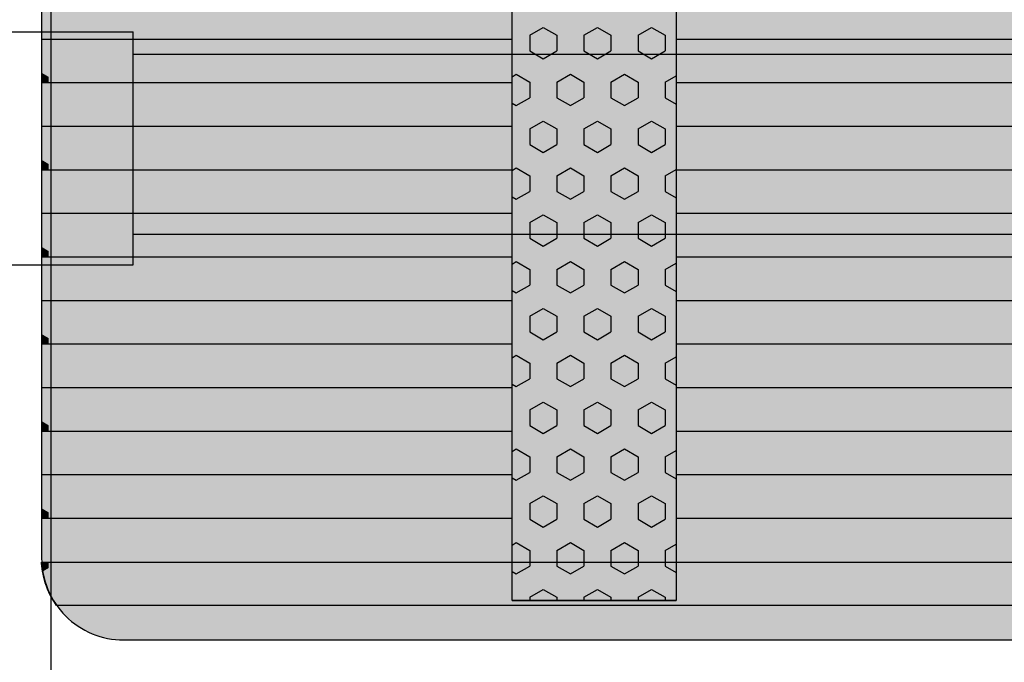
# Model space of a CAD drawing. Units: millimetres. Extents: x 158950 to 179950, y -274 to 14576.
# Drawn here: x 167991 to 168592, y 8152 to 8544 of the extents above; entities that cross this region are included whole.
import ezdxf

# ---------------------------------------------------------------- set-up
doc = ezdxf.new("R2010")
doc.units = ezdxf.units.MM

# ---------------------------------------------------------------- blocks, each defined once
blk = doc.blocks.new('indrän_moduli_päältä')
h = blk.add_hatch(color=9)
edge = h.paths.add_edge_path()
edge.add_line((-250, 0), (250, 0))
edge.add_arc((250, 50), 50, 270, 360)
edge.add_line((300, 50), (300, 1150))
edge.add_arc((250, 1150), 50, 0, 90)
edge.add_line((250, 1200), (-250, 1200))
edge.add_arc((-250, 1150), 50, 90, 180)
edge.add_line((-300, 1150), (-300, 50))
edge.add_arc((-250, 50), 50, 180, 270)
for color, points in [(256, [(-66.43, 1200), (-39.86, 1200), (-39.86, 0), (-66.43, 0)]), (256, [(-13.29, 1200), (13.29, 1200), (13.29, 0), (-13.29, 0)]), (256, [(39.86, 1200), (66.43, 1200), (66.43, 0), (39.86, 0)]), (256, [(93, 1200), (119.57, 1200), (119.57, 0), (93, 0)]), (256, [(146.14, 1200), (172.71, 1200), (172.71, 0), (146.14, 0)]), (256, [(199.29, 1200), (225.86, 1200), (225.86, 0), (199.29, 0)]), (256, [(279.03, 1190.71), (279.03, 9.17), (276.99, 7.79), (275.17, 6.68), (273.81, 5.91), (270.94, 4.48), (269.59, 3.88), (267.21, 2.94), (265.23, 2.26), (263.45, 1.72), (261.15, 1.14), (259.84, 0.86), (258.12, 0.55), (256.81, 0.35), (254.87, 0.12), (253.33, -0.01), (252.44, -0.06), (252.44, 1199.94), (253.33, 1199.89), (254.87, 1199.76), (256.81, 1199.53), (258.12, 1199.34), (259.84, 1199.02), (261.15, 1198.74), (263.45, 1198.16), (265.23, 1197.62), (267.21, 1196.94), (269.59, 1196), (270.94, 1195.41), (273.81, 1193.97), (275.17, 1193.2), (276.99, 1192.09)]), (252, [(-57.88, 573.44), (-62.64, 581.69), (-66.45, 581.69), (-66.45, 565.19), (-62.64, 565.19)]), (252, [(-4.74, 573.44), (-9.5, 581.69), (-13.3, 581.69), (-13.3, 565.19), (-9.5, 565.19)]), (252, [(48.4, 573.44), (43.64, 581.69), (39.84, 581.69), (39.84, 565.19), (43.64, 565.19)]), (252, [(101.55, 573.44), (96.78, 581.69), (92.98, 581.69), (92.98, 565.19), (96.78, 565.19)]), (252, [(154.69, 573.44), (149.93, 581.69), (146.13, 581.69), (146.13, 565.19), (149.93, 565.19)]), (252, [(207.83, 573.44), (203.07, 581.69), (199.27, 581.69), (199.27, 565.19), (203.07, 565.19)]), (252, [(270.46, 573.38), (275.22, 581.63), (279.03, 581.63), (279.03, 565.13), (275.22, 565.13)]), (252, [(-57.88, 540.45), (-62.64, 548.7), (-66.45, 548.7), (-66.45, 532.2), (-62.64, 532.2)]), (252, [(-4.74, 540.45), (-9.5, 548.7), (-13.3, 548.7), (-13.3, 532.2), (-9.5, 532.2)]), (252, [(48.4, 540.45), (43.64, 548.7), (39.84, 548.7), (39.84, 532.2), (43.64, 532.2)]), (252, [(101.55, 540.45), (96.78, 548.7), (92.98, 548.7), (92.98, 532.2), (96.78, 532.2)]), (252, [(154.69, 540.45), (149.93, 548.7), (146.13, 548.7), (146.13, 532.2), (149.93, 532.2)]), (252, [(207.83, 540.45), (203.07, 548.7), (199.27, 548.7), (199.27, 532.2), (203.07, 532.2)]), (252, [(270.46, 540.39), (275.22, 548.64), (279.03, 548.64), (279.03, 532.14), (275.22, 532.14)]), (252, [(-57.88, 507.45), (-62.64, 515.7), (-66.45, 515.7), (-66.45, 499.2), (-62.64, 499.2)]), (252, [(-4.74, 507.45), (-9.5, 515.7), (-13.3, 515.7), (-13.3, 499.2), (-9.5, 499.2)]), (252, [(48.4, 507.45), (43.64, 515.7), (39.84, 515.7), (39.84, 499.2), (43.64, 499.2)]), (252, [(101.55, 507.45), (96.78, 515.7), (92.98, 515.7), (92.98, 499.2), (96.78, 499.2)]), (252, [(154.69, 507.45), (149.93, 515.7), (146.13, 515.7), (146.13, 499.2), (149.93, 499.2)]), (252, [(207.83, 507.45), (203.07, 515.7), (199.27, 515.7), (199.27, 499.2), (203.07, 499.2)]), (252, [(270.46, 507.39), (275.22, 515.64), (279.03, 515.64), (279.03, 499.14), (275.22, 499.14)]), (252, [(-57.86, 474.46), (-62.63, 482.7), (-66.43, 482.7), (-66.43, 466.21), (-62.63, 466.21)]), (252, [(-4.72, 474.46), (-9.48, 482.7), (-13.29, 482.7), (-13.29, 466.21), (-9.48, 466.21)]), (252, [(48.42, 474.46), (43.66, 482.7), (39.86, 482.7), (39.86, 466.21), (43.66, 466.21)]), (252, [(101.56, 474.46), (96.8, 482.7), (93, 482.7), (93, 466.21), (96.8, 466.21)]), (252, [(154.71, 474.46), (149.94, 482.7), (146.14, 482.7), (146.14, 466.21), (149.94, 466.21)]), (252, [(207.85, 474.46), (203.09, 482.7), (199.29, 482.7), (199.29, 466.21), (203.09, 466.21)]), (252, [(270.44, 474.4), (275.21, 482.65), (279.01, 482.65), (279.01, 466.15), (275.21, 466.15)]), (252, [(-57.88, 441.46), (-62.64, 449.71), (-66.45, 449.71), (-66.45, 433.21), (-62.64, 433.21)]), (252, [(-4.74, 441.46), (-9.5, 449.71), (-13.3, 449.71), (-13.3, 433.21), (-9.5, 433.21)]), (252, [(48.4, 441.46), (43.64, 449.71), (39.84, 449.71), (39.84, 433.21), (43.64, 433.21)]), (252, [(101.55, 441.46), (96.78, 449.71), (92.98, 449.71), (92.98, 433.21), (96.78, 433.21)]), (252, [(154.69, 441.46), (149.93, 449.71), (146.13, 449.71), (146.13, 433.21), (149.93, 433.21)]), (252, [(207.83, 441.46), (203.07, 449.71), (199.27, 449.71), (199.27, 433.21), (203.07, 433.21)]), (252, [(270.46, 441.4), (275.22, 449.65), (279.03, 449.65), (279.03, 433.15), (275.22, 433.15)]), (252, [(-57.86, 408.46), (-62.63, 416.71), (-66.43, 416.71), (-66.43, 400.22), (-62.63, 400.22)]), (252, [(-4.72, 408.46), (-9.48, 416.71), (-13.29, 416.71), (-13.29, 400.22), (-9.48, 400.22)]), (252, [(48.42, 408.46), (43.66, 416.71), (39.86, 416.71), (39.86, 400.22), (43.66, 400.22)]), (252, [(101.56, 408.46), (96.8, 416.71), (93, 416.71), (93, 400.22), (96.8, 400.22)]), (252, [(154.71, 408.46), (149.94, 416.71), (146.14, 416.71), (146.14, 400.22), (149.94, 400.22)]), (252, [(207.85, 408.46), (203.09, 416.71), (199.29, 416.71), (199.29, 400.22), (203.09, 400.22)]), (252, [(270.44, 408.41), (275.21, 416.65), (279.01, 416.65), (279.01, 400.16), (275.21, 400.16)]), (250, [(275.89, 286.94), (-274.11, 286.94), (-274.11, 386.94), (275.89, 386.94)]), (250, [(275.89, 386.94), (-274.11, 386.94), (-274.11, 286.94), (275.89, 286.94)]), (252, [(-57.86, 375.47), (-62.63, 383.72), (-66.43, 383.72), (-66.43, 367.22), (-62.63, 367.22)]), (252, [(-4.72, 375.47), (-9.48, 383.72), (-13.29, 383.72), (-13.29, 367.22), (-9.48, 367.22)]), (252, [(48.42, 375.47), (43.66, 383.72), (39.86, 383.72), (39.86, 367.22), (43.66, 367.22)]), (252, [(101.56, 375.47), (96.8, 383.72), (93, 383.72), (93, 367.22), (96.8, 367.22)]), (252, [(154.71, 375.47), (149.94, 383.72), (146.14, 383.72), (146.14, 367.22), (149.94, 367.22)]), (252, [(207.85, 375.47), (203.09, 383.72), (199.29, 383.72), (199.29, 367.22), (203.09, 367.22)]), (252, [(270.44, 375.41), (275.21, 383.66), (279.01, 383.66), (279.01, 367.16), (275.21, 367.16)]), (252, [(270.44, 342.41), (275.21, 350.66), (279.01, 350.66), (279.01, 334.17), (275.21, 334.17)]), (251, [(300, 327.56), (-300, 327.56), (-300, 338.81), (-300, 342.56), (300, 342.56)]), (252, [(270.46, 309.42), (275.22, 317.67), (279.03, 317.67), (279.03, 301.17), (275.22, 301.17)]), (252, [(-57.86, 276.48), (-62.63, 284.73), (-66.43, 284.73), (-66.43, 268.23), (-62.63, 268.23)]), (252, [(-4.72, 276.48), (-9.48, 284.73), (-13.29, 284.73), (-13.29, 268.23), (-9.48, 268.23)]), (252, [(48.42, 276.48), (43.66, 284.73), (39.86, 284.73), (39.86, 268.23), (43.66, 268.23)]), (252, [(101.56, 276.48), (96.8, 284.73), (93, 284.73), (93, 268.23), (96.8, 268.23)]), (252, [(154.71, 276.48), (149.94, 284.73), (146.14, 284.73), (146.14, 268.23), (149.94, 268.23)]), (252, [(207.85, 276.48), (203.09, 284.73), (199.29, 284.73), (199.29, 268.23), (203.09, 268.23)]), (252, [(270.44, 276.42), (275.21, 284.67), (279.01, 284.67), (279.01, 268.17), (275.21, 268.17)]), (252, [(-57.88, 243.49), (-62.64, 251.74), (-66.45, 251.74), (-66.45, 235.24), (-62.64, 235.24)]), (252, [(-4.74, 243.49), (-9.5, 251.74), (-13.3, 251.74), (-13.3, 235.24), (-9.5, 235.24)]), (252, [(48.4, 243.49), (43.64, 251.74), (39.84, 251.74), (39.84, 235.24), (43.64, 235.24)]), (252, [(101.55, 243.49), (96.78, 251.74), (92.98, 251.74), (92.98, 235.24), (96.78, 235.24)]), (252, [(154.69, 243.49), (149.93, 251.74), (146.13, 251.74), (146.13, 235.24), (149.93, 235.24)]), (252, [(207.83, 243.49), (203.07, 251.74), (199.27, 251.74), (199.27, 235.24), (203.07, 235.24)]), (252, [(270.46, 243.43), (275.22, 251.68), (279.03, 251.68), (279.03, 235.18), (275.22, 235.18)]), (251, [(300, 212.56), (-300, 212.56), (-300, 223.81), (-300, 227.56), (300, 227.56)]), (252, [(-57.86, 210.49), (-62.63, 218.74), (-66.43, 218.74), (-66.43, 202.24), (-62.63, 202.24)]), (252, [(-4.72, 210.49), (-9.48, 218.74), (-13.29, 218.74), (-13.29, 202.24), (-9.48, 202.24)]), (252, [(48.42, 210.49), (43.66, 218.74), (39.86, 218.74), (39.86, 202.24), (43.66, 202.24)]), (252, [(101.56, 210.49), (96.8, 218.74), (93, 218.74), (93, 202.24), (96.8, 202.24)]), (252, [(154.71, 210.49), (149.94, 218.74), (146.14, 218.74), (146.14, 202.24), (149.94, 202.24)]), (252, [(207.85, 210.49), (203.09, 218.74), (199.29, 218.74), (199.29, 202.24), (203.09, 202.24)]), (252, [(270.44, 210.43), (275.21, 218.68), (279.01, 218.68), (279.01, 202.18), (275.21, 202.18)]), (252, [(-57.86, 177.5), (-62.63, 185.74), (-66.43, 185.74), (-66.43, 169.25), (-62.63, 169.25)]), (252, [(-4.72, 177.5), (-9.48, 185.74), (-13.29, 185.74), (-13.29, 169.25), (-9.48, 169.25)]), (252, [(48.42, 177.5), (43.66, 185.74), (39.86, 185.74), (39.86, 169.25), (43.66, 169.25)]), (252, [(101.56, 177.5), (96.8, 185.74), (93, 185.74), (93, 169.25), (96.8, 169.25)]), (252, [(154.71, 177.5), (149.94, 185.74), (146.14, 185.74), (146.14, 169.25), (149.94, 169.25)]), (252, [(207.85, 177.5), (203.09, 185.74), (199.29, 185.74), (199.29, 169.25), (203.09, 169.25)]), (252, [(270.44, 177.44), (275.21, 185.69), (279.01, 185.69), (279.01, 169.19), (275.21, 169.19)]), (252, [(-57.86, 144.5), (-62.63, 152.75), (-66.43, 152.75), (-66.43, 136.25), (-62.63, 136.25)]), (252, [(-4.72, 144.5), (-9.48, 152.75), (-13.29, 152.75), (-13.29, 136.25), (-9.48, 136.25)]), (252, [(48.42, 144.5), (43.66, 152.75), (39.86, 152.75), (39.86, 136.25), (43.66, 136.25)]), (252, [(101.56, 144.5), (96.8, 152.75), (93, 152.75), (93, 136.25), (96.8, 136.25)]), (252, [(154.71, 144.5), (149.94, 152.75), (146.14, 152.75), (146.14, 136.25), (149.94, 136.25)]), (252, [(207.85, 144.5), (203.09, 152.75), (199.29, 152.75), (199.29, 136.25), (203.09, 136.25)]), (252, [(270.44, 144.44), (275.21, 152.69), (279.01, 152.69), (279.01, 136.19), (275.21, 136.19)]), (252, [(-57.86, 111.5), (-62.63, 119.75), (-66.43, 119.75), (-66.43, 103.26), (-62.63, 103.26)]), (252, [(-4.72, 111.5), (-9.48, 119.75), (-13.29, 119.75), (-13.29, 103.26), (-9.48, 103.26)]), (252, [(48.42, 111.5), (43.66, 119.75), (39.86, 119.75), (39.86, 103.26), (43.66, 103.26)]), (252, [(101.56, 111.5), (96.8, 119.75), (93, 119.75), (93, 103.26), (96.8, 103.26)]), (252, [(154.71, 111.5), (149.94, 119.75), (146.14, 119.75), (146.14, 103.26), (149.94, 103.26)]), (252, [(207.85, 111.5), (203.09, 119.75), (199.29, 119.75), (199.29, 103.26), (203.09, 103.26)]), (252, [(270.44, 111.45), (275.21, 119.69), (279.01, 119.69), (279.01, 103.2), (275.21, 103.2)]), (252, [(-57.88, 78.51), (-62.64, 86.76), (-66.45, 86.76), (-66.45, 70.26), (-62.64, 70.26)]), (252, [(-4.74, 78.51), (-9.5, 86.76), (-13.3, 86.76), (-13.3, 70.26), (-9.5, 70.26)]), (252, [(48.4, 78.51), (43.64, 86.76), (39.84, 86.76), (39.84, 70.26), (43.64, 70.26)]), (252, [(101.55, 78.51), (96.78, 86.76), (92.98, 86.76), (92.98, 70.26), (96.78, 70.26)]), (252, [(154.69, 78.51), (149.93, 86.76), (146.13, 86.76), (146.13, 70.26), (149.93, 70.26)]), (252, [(207.83, 78.51), (203.07, 86.76), (199.27, 86.76), (199.27, 70.26), (203.07, 70.26)]), (252, [(270.46, 78.45), (275.22, 86.7), (279.03, 86.7), (279.03, 70.2), (275.22, 70.2)]), (252, [(-57.88, 45.51), (-62.64, 53.76), (-66.45, 53.76), (-66.45, 37.26), (-62.64, 37.26)]), (252, [(-4.74, 45.51), (-9.5, 53.76), (-13.3, 53.76), (-13.3, 37.26), (-9.5, 37.26)]), (252, [(48.4, 45.51), (43.64, 53.76), (39.84, 53.76), (39.84, 37.26), (43.64, 37.26)]), (252, [(101.55, 45.51), (96.78, 53.76), (92.98, 53.76), (92.98, 37.26), (96.78, 37.26)]), (252, [(154.69, 45.51), (149.93, 53.76), (146.13, 53.76), (146.13, 37.26), (149.93, 37.26)]), (252, [(207.83, 45.51), (203.07, 53.76), (199.27, 53.76), (199.27, 37.26), (203.07, 37.26)]), (252, [(270.46, 45.45), (275.22, 53.7), (279.03, 53.7), (279.03, 37.21), (275.22, 37.21)]), (252, [(-57.86, 12.52), (-62.63, 20.77), (-66.43, 20.77), (-66.43, 4.27), (-62.63, 4.27)]), (252, [(-4.72, 12.52), (-9.48, 20.77), (-13.29, 20.77), (-13.29, 4.27), (-9.48, 4.27)]), (252, [(48.42, 12.52), (43.66, 20.77), (39.86, 20.77), (39.86, 4.27), (43.66, 4.27)]), (252, [(101.56, 12.52), (96.8, 20.77), (93, 20.77), (93, 4.27), (96.8, 4.27)]), (252, [(154.71, 12.52), (149.94, 20.77), (146.14, 20.77), (146.14, 4.27), (149.94, 4.27)]), (252, [(207.85, 12.52), (203.09, 20.77), (199.29, 20.77), (199.29, 4.27), (203.09, 4.27)]), (252, [(275.21, 20.71), (279.01, 20.71), (279.01, 9.16), (276.99, 7.79), (275.17, 6.68), (274.12, 6.09), (270.44, 12.46)]), (252, [(-39.86, 4.27), (-43.58, 4.27), (-46.11, 0), (-39.86, 0)]), (252, [(13.29, 4.27), (9.57, 4.27), (7.03, 0), (13.29, 0)]), (252, [(66.43, 4.27), (62.71, 4.27), (60.17, 0), (66.43, 0)]), (252, [(119.57, 4.27), (115.85, 4.27), (113.31, 0), (119.57, 0)]), (252, [(172.71, 4.27), (168.99, 4.27), (166.46, 0), (172.71, 0)]), (252, [(225.86, 4.27), (222.14, 4.27), (219.6, 0), (225.86, 0)]), (252, [(258.31, 0.58), (258.12, 0.55), (256.81, 0.35), (254.87, 0.12), (253.33, -0.01), (252.44, -0.06), (252.44, 4.21), (256.16, 4.21)])]:
    blk.add_hatch(color=color).paths.add_polyline_path(points)
h = blk.add_hatch(color=252)
h.paths.add_polyline_path([(-39.86, 664.18), (-43.58, 664.18), (-48.34, 655.93), (-43.58, 647.68), (-39.86, 647.68)])
h.paths.add_polyline_path([(-39.86, 631.18), (-43.58, 631.18), (-48.34, 622.94), (-43.58, 614.69), (-39.86, 614.69)])
h.paths.add_polyline_path([(-39.86, 598.19), (-43.58, 598.19), (-48.34, 589.94), (-43.58, 581.69), (-39.86, 581.69)])
h.paths.add_polyline_path([(-39.86, 565.19), (-43.58, 565.19), (-48.34, 556.94), (-43.58, 548.7), (-39.86, 548.7)])
h = blk.add_hatch(color=252)
h.paths.add_polyline_path([(13.29, 664.18), (9.57, 664.18), (4.8, 655.93), (9.57, 647.68), (13.29, 647.68)])
h.paths.add_polyline_path([(13.29, 631.18), (9.57, 631.18), (4.8, 622.94), (9.57, 614.69), (13.29, 614.69)])
h.paths.add_polyline_path([(13.29, 598.19), (9.57, 598.19), (4.8, 589.94), (9.57, 581.69), (13.29, 581.69)])
h.paths.add_polyline_path([(13.29, 565.19), (9.57, 565.19), (4.8, 556.94), (9.57, 548.7), (13.29, 548.7)])
h = blk.add_hatch(color=252)
h.paths.add_polyline_path([(66.43, 664.18), (62.71, 664.18), (57.95, 655.93), (62.71, 647.68), (66.43, 647.68)])
h.paths.add_polyline_path([(66.43, 631.18), (62.71, 631.18), (57.95, 622.94), (62.71, 614.69), (66.43, 614.69)])
h.paths.add_polyline_path([(66.43, 598.19), (62.71, 598.19), (57.95, 589.94), (62.71, 581.69), (66.43, 581.69)])
h.paths.add_polyline_path([(66.43, 565.19), (62.71, 565.19), (57.95, 556.94), (62.71, 548.7), (66.43, 548.7)])
h = blk.add_hatch(color=252)
h.paths.add_polyline_path([(119.57, 664.18), (115.85, 664.18), (111.09, 655.93), (115.85, 647.68), (119.57, 647.68)])
h.paths.add_polyline_path([(119.57, 631.18), (115.85, 631.18), (111.09, 622.94), (115.85, 614.69), (119.57, 614.69)])
h.paths.add_polyline_path([(119.57, 598.19), (115.85, 598.19), (111.09, 589.94), (115.85, 581.69), (119.57, 581.69)])
h.paths.add_polyline_path([(119.57, 565.19), (115.85, 565.19), (111.09, 556.94), (115.85, 548.7), (119.57, 548.7)])
h = blk.add_hatch(color=252)
h.paths.add_polyline_path([(172.71, 664.18), (169, 664.18), (164.23, 655.93), (168.99, 647.68), (172.71, 647.68)])
h.paths.add_polyline_path([(172.71, 631.18), (168.99, 631.18), (164.23, 622.94), (168.99, 614.69), (172.71, 614.69)])
h.paths.add_polyline_path([(172.71, 598.19), (168.99, 598.19), (164.23, 589.94), (168.99, 581.69), (172.71, 581.69)])
h.paths.add_polyline_path([(172.71, 565.19), (168.99, 565.19), (164.23, 556.94), (168.99, 548.7), (172.71, 548.7)])
h = blk.add_hatch(color=252)
h.paths.add_polyline_path([(225.86, 664.18), (222.14, 664.18), (217.37, 655.93), (222.14, 647.68), (225.86, 647.68)])
h.paths.add_polyline_path([(225.86, 631.18), (222.14, 631.18), (217.37, 622.94), (222.14, 614.69), (225.86, 614.69)])
h.paths.add_polyline_path([(225.86, 598.19), (222.14, 598.19), (217.37, 589.94), (222.14, 581.69), (225.86, 581.69)])
h.paths.add_polyline_path([(225.86, 565.19), (222.14, 565.19), (217.37, 556.94), (222.14, 548.7), (225.86, 548.7)])
h = blk.add_hatch(color=252)
h.paths.add_polyline_path([(252.44, 664.12), (256.16, 664.12), (260.92, 655.87), (256.16, 647.62), (252.44, 647.62)])
h.paths.add_polyline_path([(252.44, 631.13), (256.16, 631.13), (260.92, 622.88), (256.16, 614.63), (252.44, 614.63)])
h.paths.add_polyline_path([(252.44, 598.13), (256.16, 598.13), (260.92, 589.88), (256.16, 581.63), (252.44, 581.63)])
h.paths.add_polyline_path([(252.44, 565.13), (256.16, 565.13), (260.92, 556.89), (256.16, 548.64), (252.44, 548.64)])
h = blk.add_hatch(color=252)
h.paths.add_polyline_path([(-39.84, 532.2), (-43.56, 532.2), (-48.32, 523.95), (-43.56, 515.7), (-39.84, 515.7)])
h.paths.add_polyline_path([(-39.84, 499.2), (-43.56, 499.2), (-48.32, 490.95), (-43.56, 482.7), (-39.84, 482.7)])
h.paths.add_polyline_path([(-39.84, 466.21), (-43.56, 466.21), (-48.32, 457.96), (-43.56, 449.71), (-39.84, 449.71)])
h.paths.add_polyline_path([(-39.84, 433.21), (-43.56, 433.21), (-48.32, 424.96), (-43.56, 416.71), (-39.84, 416.71)])
h = blk.add_hatch(color=252)
h.paths.add_polyline_path([(13.3, 532.2), (9.59, 532.2), (4.82, 523.95), (9.58, 515.7), (13.3, 515.7)])
h.paths.add_polyline_path([(13.3, 499.2), (9.58, 499.2), (4.82, 490.95), (9.58, 482.7), (13.3, 482.7)])
h.paths.add_polyline_path([(13.3, 466.21), (9.58, 466.21), (4.82, 457.96), (9.58, 449.71), (13.3, 449.71)])
h.paths.add_polyline_path([(13.3, 433.21), (9.58, 433.21), (4.82, 424.96), (9.58, 416.71), (13.3, 416.71)])
h = blk.add_hatch(color=252)
h.paths.add_polyline_path([(66.45, 532.2), (62.73, 532.2), (57.96, 523.95), (62.73, 515.7), (66.45, 515.7)])
h.paths.add_polyline_path([(66.45, 499.2), (62.73, 499.2), (57.96, 490.95), (62.73, 482.7), (66.45, 482.7)])
h.paths.add_polyline_path([(66.45, 466.21), (62.73, 466.21), (57.96, 457.96), (62.73, 449.71), (66.45, 449.71)])
h.paths.add_polyline_path([(66.45, 433.21), (62.73, 433.21), (57.96, 424.96), (62.73, 416.71), (66.45, 416.71)])
h = blk.add_hatch(color=252)
h.paths.add_polyline_path([(119.59, 532.2), (115.87, 532.2), (111.11, 523.95), (115.87, 515.7), (119.59, 515.7)])
h.paths.add_polyline_path([(119.59, 499.2), (115.87, 499.2), (111.11, 490.95), (115.87, 482.7), (119.59, 482.7)])
h.paths.add_polyline_path([(119.59, 466.21), (115.87, 466.21), (111.11, 457.96), (115.87, 449.71), (119.59, 449.71)])
h.paths.add_polyline_path([(119.59, 433.21), (115.87, 433.21), (111.11, 424.96), (115.87, 416.71), (119.59, 416.71)])
h = blk.add_hatch(color=252)
h.paths.add_polyline_path([(172.73, 532.2), (169.01, 532.2), (164.25, 523.95), (169.01, 515.7), (172.73, 515.7)])
h.paths.add_polyline_path([(172.73, 499.2), (169.01, 499.2), (164.25, 490.95), (169.01, 482.7), (172.73, 482.7)])
h.paths.add_polyline_path([(172.73, 466.21), (169.01, 466.21), (164.25, 457.96), (169.01, 449.71), (172.73, 449.71)])
h.paths.add_polyline_path([(172.73, 433.21), (169.01, 433.21), (164.25, 424.96), (169.01, 416.71), (172.73, 416.71)])
h = blk.add_hatch(color=252)
h.paths.add_polyline_path([(225.87, 532.2), (222.16, 532.2), (217.39, 523.95), (222.15, 515.7), (225.87, 515.7)])
h.paths.add_polyline_path([(225.87, 499.2), (222.15, 499.2), (217.39, 490.95), (222.15, 482.7), (225.87, 482.7)])
h.paths.add_polyline_path([(225.87, 466.21), (222.15, 466.21), (217.39, 457.96), (222.15, 449.71), (225.87, 449.71)])
h.paths.add_polyline_path([(225.87, 433.21), (222.15, 433.21), (217.39, 424.96), (222.15, 416.71), (225.87, 416.71)])
h = blk.add_hatch(color=252)
h.paths.add_polyline_path([(252.42, 532.14), (256.14, 532.14), (260.9, 523.89), (256.14, 515.64), (252.42, 515.64)])
h.paths.add_polyline_path([(252.42, 499.14), (256.14, 499.14), (260.9, 490.89), (256.14, 482.65), (252.42, 482.65)])
h.paths.add_polyline_path([(252.42, 466.15), (256.14, 466.15), (260.9, 457.9), (256.14, 449.65), (252.42, 449.65)])
h.paths.add_polyline_path([(252.42, 433.15), (256.14, 433.15), (260.9, 424.9), (256.14, 416.65), (252.42, 416.65)])
h = blk.add_hatch(color=252)
h.paths.add_polyline_path([(-39.86, 400.22), (-43.57, 400.22), (-48.34, 391.97), (-43.58, 383.72), (-39.86, 383.72)])
h.paths.add_polyline_path([(-39.86, 367.22), (-43.58, 367.22), (-48.34, 358.97), (-43.58, 350.72), (-39.86, 350.72)])
h.paths.add_polyline_path([(-39.86, 334.22), (-43.58, 334.22), (-48.34, 325.98), (-43.58, 317.73), (-39.86, 317.73)])
h.paths.add_polyline_path([(-39.86, 301.23), (-43.58, 301.23), (-48.34, 292.98), (-43.58, 284.73), (-39.86, 284.73)])
h = blk.add_hatch(color=252)
h.paths.add_polyline_path([(13.29, 400.22), (9.57, 400.22), (4.8, 391.97), (9.57, 383.72), (13.29, 383.72)])
h.paths.add_polyline_path([(13.29, 367.22), (9.57, 367.22), (4.8, 358.97), (9.57, 350.72), (13.29, 350.72)])
h.paths.add_polyline_path([(13.29, 334.22), (9.57, 334.22), (4.8, 325.98), (9.57, 317.73), (13.29, 317.73)])
h.paths.add_polyline_path([(13.29, 301.23), (9.57, 301.23), (4.8, 292.98), (9.57, 284.73), (13.29, 284.73)])
h = blk.add_hatch(color=252)
h.paths.add_polyline_path([(66.43, 400.22), (62.71, 400.22), (57.95, 391.97), (62.71, 383.72), (66.43, 383.72)])
h.paths.add_polyline_path([(66.43, 367.22), (62.71, 367.22), (57.95, 358.97), (62.71, 350.72), (66.43, 350.72)])
h.paths.add_polyline_path([(66.43, 334.22), (62.71, 334.22), (57.95, 325.98), (62.71, 317.73), (66.43, 317.73)])
h.paths.add_polyline_path([(66.43, 301.23), (62.71, 301.23), (57.95, 292.98), (62.71, 284.73), (66.43, 284.73)])
h = blk.add_hatch(color=252)
h.paths.add_polyline_path([(119.57, 400.22), (115.85, 400.22), (111.09, 391.97), (115.85, 383.72), (119.57, 383.72)])
h.paths.add_polyline_path([(119.57, 367.22), (115.85, 367.22), (111.09, 358.97), (115.85, 350.72), (119.57, 350.72)])
h.paths.add_polyline_path([(119.57, 334.22), (115.85, 334.22), (111.09, 325.98), (115.85, 317.73), (119.57, 317.73)])
h.paths.add_polyline_path([(119.57, 301.23), (115.85, 301.23), (111.09, 292.98), (115.85, 284.73), (119.57, 284.73)])
h = blk.add_hatch(color=252)
h.paths.add_polyline_path([(172.72, 400.22), (169, 400.22), (164.23, 391.97), (169, 383.72), (172.72, 383.72)])
h.paths.add_polyline_path([(172.72, 367.22), (169, 367.22), (164.23, 358.97), (169, 350.72), (172.72, 350.72)])
h.paths.add_polyline_path([(172.72, 334.22), (169, 334.22), (164.23, 325.98), (169, 317.73), (172.72, 317.73)])
h.paths.add_polyline_path([(172.72, 301.23), (169, 301.23), (164.23, 292.98), (169, 284.73), (172.72, 284.73)])
h = blk.add_hatch(color=252)
h.paths.add_polyline_path([(225.86, 400.22), (222.14, 400.22), (217.38, 391.97), (222.14, 383.72), (225.86, 383.72)])
h.paths.add_polyline_path([(225.86, 367.22), (222.14, 367.22), (217.38, 358.97), (222.14, 350.72), (225.86, 350.72)])
h.paths.add_polyline_path([(225.86, 334.22), (222.14, 334.22), (217.38, 325.98), (222.14, 317.73), (225.86, 317.73)])
h.paths.add_polyline_path([(225.86, 301.23), (222.14, 301.23), (217.38, 292.98), (222.14, 284.73), (225.86, 284.73)])
h = blk.add_hatch(color=252)
h.paths.add_polyline_path([(252.44, 400.16), (256.15, 400.16), (260.92, 391.91), (256.16, 383.66), (252.44, 383.66)])
h.paths.add_polyline_path([(252.44, 367.16), (256.16, 367.16), (260.92, 358.91), (256.16, 350.66), (252.44, 350.66)])
h.paths.add_polyline_path([(252.44, 334.17), (256.16, 334.17), (260.92, 325.92), (256.16, 317.67), (252.44, 317.67)])
h.paths.add_polyline_path([(252.44, 301.17), (256.16, 301.17), (260.92, 292.92), (256.16, 284.67), (252.44, 284.67)])
h = blk.add_hatch(color=252)
h.paths.add_polyline_path([(-39.84, 268.23), (-43.56, 268.23), (-48.32, 259.98), (-43.56, 251.74), (-39.84, 251.74)])
h.paths.add_polyline_path([(-39.84, 235.24), (-43.56, 235.24), (-48.32, 226.99), (-43.56, 218.74), (-39.84, 218.74)])
h.paths.add_polyline_path([(-39.84, 202.24), (-43.56, 202.24), (-48.32, 193.99), (-43.56, 185.74), (-39.84, 185.74)])
h.paths.add_polyline_path([(-39.84, 169.25), (-43.56, 169.25), (-48.32, 161), (-43.56, 152.75), (-39.84, 152.75)])
h = blk.add_hatch(color=252)
h.paths.add_polyline_path([(13.3, 268.23), (9.59, 268.23), (4.82, 259.98), (9.58, 251.74), (13.3, 251.74)])
h.paths.add_polyline_path([(13.3, 235.24), (9.58, 235.24), (4.82, 226.99), (9.58, 218.74), (13.3, 218.74)])
h.paths.add_polyline_path([(13.3, 202.24), (9.58, 202.24), (4.82, 193.99), (9.58, 185.74), (13.3, 185.74)])
h.paths.add_polyline_path([(13.3, 169.25), (9.58, 169.25), (4.82, 161), (9.58, 152.75), (13.3, 152.75)])
h = blk.add_hatch(color=252)
h.paths.add_polyline_path([(66.45, 268.23), (62.73, 268.23), (57.96, 259.98), (62.73, 251.74), (66.45, 251.74)])
h.paths.add_polyline_path([(66.45, 235.24), (62.73, 235.24), (57.96, 226.99), (62.73, 218.74), (66.45, 218.74)])
h.paths.add_polyline_path([(66.45, 202.24), (62.73, 202.24), (57.96, 193.99), (62.73, 185.74), (66.45, 185.74)])
h.paths.add_polyline_path([(66.45, 169.25), (62.73, 169.25), (57.96, 161), (62.73, 152.75), (66.45, 152.75)])
h = blk.add_hatch(color=252)
h.paths.add_polyline_path([(119.59, 268.23), (115.87, 268.23), (111.11, 259.98), (115.87, 251.74), (119.59, 251.74)])
h.paths.add_polyline_path([(119.59, 235.24), (115.87, 235.24), (111.11, 226.99), (115.87, 218.74), (119.59, 218.74)])
h.paths.add_polyline_path([(119.59, 202.24), (115.87, 202.24), (111.11, 193.99), (115.87, 185.74), (119.59, 185.74)])
h.paths.add_polyline_path([(119.59, 169.25), (115.87, 169.25), (111.11, 161), (115.87, 152.75), (119.59, 152.75)])
h = blk.add_hatch(color=252)
h.paths.add_polyline_path([(172.73, 268.23), (169.01, 268.23), (164.25, 259.98), (169.01, 251.74), (172.73, 251.74)])
h.paths.add_polyline_path([(172.73, 235.24), (169.01, 235.24), (164.25, 226.99), (169.01, 218.74), (172.73, 218.74)])
h.paths.add_polyline_path([(172.73, 202.24), (169.01, 202.24), (164.25, 193.99), (169.01, 185.74), (172.73, 185.74)])
h.paths.add_polyline_path([(172.73, 169.25), (169.01, 169.25), (164.25, 161), (169.01, 152.75), (172.73, 152.75)])
h = blk.add_hatch(color=252)
h.paths.add_polyline_path([(225.87, 268.23), (222.16, 268.23), (217.39, 259.98), (222.15, 251.74), (225.87, 251.74)])
h.paths.add_polyline_path([(225.87, 235.24), (222.15, 235.24), (217.39, 226.99), (222.15, 218.74), (225.87, 218.74)])
h.paths.add_polyline_path([(225.87, 202.24), (222.15, 202.24), (217.39, 193.99), (222.15, 185.74), (225.87, 185.74)])
h.paths.add_polyline_path([(225.87, 169.25), (222.15, 169.25), (217.39, 161), (222.15, 152.75), (225.87, 152.75)])
h = blk.add_hatch(color=252)
h.paths.add_polyline_path([(252.42, 268.17), (256.14, 268.17), (260.9, 259.93), (256.14, 251.68), (252.42, 251.68)])
h.paths.add_polyline_path([(252.42, 235.18), (256.14, 235.18), (260.9, 226.93), (256.14, 218.68), (252.42, 218.68)])
h.paths.add_polyline_path([(252.42, 202.18), (256.14, 202.18), (260.9, 193.93), (256.14, 185.69), (252.42, 185.69)])
h.paths.add_polyline_path([(252.42, 169.19), (256.14, 169.19), (260.9, 160.94), (256.14, 152.69), (252.42, 152.69)])
h = blk.add_hatch(color=252)
h.paths.add_polyline_path([(-39.84, 136.25), (-43.56, 136.25), (-48.32, 128), (-43.56, 119.75), (-39.84, 119.75)])
h.paths.add_polyline_path([(-39.84, 103.26), (-43.56, 103.26), (-48.32, 95.01), (-43.56, 86.76), (-39.84, 86.76)])
h.paths.add_polyline_path([(-39.84, 70.26), (-43.56, 70.26), (-48.32, 62.01), (-43.56, 53.76), (-39.84, 53.76)])
h.paths.add_polyline_path([(-39.84, 37.26), (-43.56, 37.26), (-48.32, 29.02), (-43.56, 20.77), (-39.84, 20.77)])
h = blk.add_hatch(color=252)
h.paths.add_polyline_path([(13.3, 136.25), (9.59, 136.25), (4.82, 128), (9.58, 119.75), (13.3, 119.75)])
h.paths.add_polyline_path([(13.3, 103.26), (9.58, 103.26), (4.82, 95.01), (9.58, 86.76), (13.3, 86.76)])
h.paths.add_polyline_path([(13.3, 70.26), (9.58, 70.26), (4.82, 62.01), (9.58, 53.76), (13.3, 53.76)])
h.paths.add_polyline_path([(13.3, 37.26), (9.58, 37.26), (4.82, 29.02), (9.58, 20.77), (13.3, 20.77)])
h = blk.add_hatch(color=252)
h.paths.add_polyline_path([(66.45, 136.25), (62.73, 136.25), (57.96, 128), (62.73, 119.75), (66.45, 119.75)])
h.paths.add_polyline_path([(66.45, 103.26), (62.73, 103.26), (57.96, 95.01), (62.73, 86.76), (66.45, 86.76)])
h.paths.add_polyline_path([(66.45, 70.26), (62.73, 70.26), (57.96, 62.01), (62.73, 53.76), (66.45, 53.76)])
h.paths.add_polyline_path([(66.45, 37.26), (62.73, 37.26), (57.96, 29.02), (62.73, 20.77), (66.45, 20.77)])
h = blk.add_hatch(color=252)
h.paths.add_polyline_path([(119.59, 136.25), (115.87, 136.25), (111.11, 128), (115.87, 119.75), (119.59, 119.75)])
h.paths.add_polyline_path([(119.59, 103.26), (115.87, 103.26), (111.11, 95.01), (115.87, 86.76), (119.59, 86.76)])
h.paths.add_polyline_path([(119.59, 70.26), (115.87, 70.26), (111.11, 62.01), (115.87, 53.76), (119.59, 53.76)])
h.paths.add_polyline_path([(119.59, 37.26), (115.87, 37.26), (111.11, 29.02), (115.87, 20.77), (119.59, 20.77)])
h = blk.add_hatch(color=252)
h.paths.add_polyline_path([(172.73, 136.25), (169.01, 136.25), (164.25, 128), (169.01, 119.75), (172.73, 119.75)])
h.paths.add_polyline_path([(172.73, 103.26), (169.01, 103.26), (164.25, 95.01), (169.01, 86.76), (172.73, 86.76)])
h.paths.add_polyline_path([(172.73, 70.26), (169.01, 70.26), (164.25, 62.01), (169.01, 53.76), (172.73, 53.76)])
h.paths.add_polyline_path([(172.73, 37.26), (169.01, 37.26), (164.25, 29.02), (169.01, 20.77), (172.73, 20.77)])
h = blk.add_hatch(color=252)
h.paths.add_polyline_path([(225.87, 136.25), (222.16, 136.25), (217.39, 128), (222.15, 119.75), (225.87, 119.75)])
h.paths.add_polyline_path([(225.87, 103.26), (222.15, 103.26), (217.39, 95.01), (222.15, 86.76), (225.87, 86.76)])
h.paths.add_polyline_path([(225.87, 70.26), (222.15, 70.26), (217.39, 62.01), (222.15, 53.76), (225.87, 53.76)])
h.paths.add_polyline_path([(225.87, 37.26), (222.15, 37.26), (217.39, 29.02), (222.15, 20.77), (225.87, 20.77)])
h = blk.add_hatch(color=252)
h.paths.add_polyline_path([(252.42, 136.19), (256.14, 136.19), (260.9, 127.94), (256.14, 119.69), (252.42, 119.69)])
h.paths.add_polyline_path([(252.42, 103.2), (256.14, 103.2), (260.9, 94.95), (256.14, 86.7), (252.42, 86.7)])
h.paths.add_polyline_path([(252.42, 70.2), (256.14, 70.2), (260.9, 61.95), (256.14, 53.7), (252.42, 53.7)])
h.paths.add_polyline_path([(252.42, 37.21), (256.14, 37.21), (260.9, 28.96), (256.14, 20.71), (252.42, 20.71)])
for p, q in [((252.44, -0.06), (252.44, 1199.94)), ((279.03, 1190.71), (279.03, 9.17)), ((300, 50), (300, 1150)), ((-66.43, 813.06), (-66.43, 386.94)), ((-39.86, 813.06), (-39.86, 386.94)), ((-13.29, 813.06), (-13.29, 386.94)), ((13.29, 813.06), (13.29, 386.94)), ((39.86, 813.06), (39.86, 386.94)), ((66.43, 813.06), (66.43, 386.94)), ((93, 813.06), (93, 386.94)), ((119.57, 813.06), (119.57, 386.94)), ((146.14, 813.06), (146.14, 386.94)), ((172.71, 813.06), (172.71, 386.94)), ((199.29, 813.06), (199.29, 386.94)), ((225.86, 813.06), (225.86, 386.94)), ((-274.11, 386.94), (275.89, 386.94)), ((275.89, 386.94), (275.89, 286.94)), ((275.89, 286.94), (275.89, 386.94)), ((275.89, 286.94), (-274.11, 286.94)), ((-66.43, 286.94), (-66.43, 0)), ((-39.86, 286.94), (-39.86, 0)), ((-13.29, 286.94), (-13.29, 0)), ((13.29, 286.94), (13.29, 0)), ((39.86, 286.94), (39.86, 0)), ((66.43, 286.94), (66.43, 0)), ((93, 286.94), (93, 0)), ((119.57, 286.94), (119.57, 0)), ((146.14, 286.94), (146.14, 0)), ((172.71, 286.94), (172.71, 0)), ((199.29, 286.94), (199.29, 0)), ((225.86, 286.94), (225.86, 0)), ((275.17, 6.68), (273.81, 5.91)), ((276.99, 7.79), (275.17, 6.68)), ((279.03, 9.17), (276.99, 7.79)), ((-250, 0), (250, 0)), ((254.87, 0.12), (253.33, -0.01)), ((256.81, 0.35), (254.87, 0.12)), ((258.12, 0.55), (256.81, 0.35)), ((259.84, 0.86), (258.12, 0.55)), ((261.15, 1.14), (259.84, 0.86)), ((263.45, 1.72), (261.15, 1.14)), ((265.23, 2.26), (263.45, 1.72)), ((267.21, 2.94), (265.23, 2.26)), ((269.59, 3.88), (267.21, 2.94)), ((270.94, 4.48), (269.59, 3.88)), ((273.81, 5.91), (270.94, 4.48)), ((253.33, -0.01), (252.44, -0.06))]:
    blk.add_line(p, q)
at = {"color": 254}
for p, q in [((-40.38, 380.21), (-44.26, 386.94)), ((-30.85, 380.21), (-26.96, 386.94)), ((16.77, 380.21), (12.89, 386.94)), ((26.3, 380.21), (30.19, 386.94)), ((73.92, 380.21), (70.04, 386.94)), ((83.45, 380.21), (87.34, 386.94)), ((131.07, 380.21), (127.19, 386.94)), ((140.6, 380.21), (144.49, 386.94)), ((188.22, 380.21), (184.34, 386.94)), ((197.75, 380.21), (201.64, 386.94)), ((245.37, 380.21), (241.49, 386.94)), ((254.9, 380.21), (258.79, 386.94)), ((-73.71, 371.97), (-68.95, 380.21)), ((-68.95, 380.21), (-59.42, 380.21)), ((-54.66, 371.96), (-59.43, 380.21)), ((-40.37, 380.21), (-30.85, 380.21)), ((-16.56, 371.97), (-11.8, 380.21)), ((-11.8, 380.21), (-2.27, 380.21)), ((2.49, 371.96), (-2.28, 380.21)), ((16.78, 380.21), (26.3, 380.21)), ((40.59, 371.97), (45.35, 380.21)), ((45.35, 380.21), (54.88, 380.21)), ((59.64, 371.96), (54.87, 380.21)), ((73.93, 380.21), (83.45, 380.21)), ((97.74, 371.97), (102.5, 380.21)), ((102.5, 380.21), (112.03, 380.21)), ((116.79, 371.96), (112.02, 380.21)), ((131.08, 380.21), (140.6, 380.21)), ((154.89, 371.97), (159.65, 380.21)), ((159.65, 380.21), (169.18, 380.21)), ((173.94, 371.96), (169.17, 380.21)), ((188.23, 380.21), (197.75, 380.21)), ((212.04, 371.97), (216.8, 380.21)), ((216.8, 380.21), (226.33, 380.21)), ((231.09, 371.96), (226.32, 380.21)), ((245.38, 380.21), (254.9, 380.21)), ((269.19, 371.97), (273.95, 380.21)), ((273.95, 380.21), (275.89, 380.21)), ((-68.95, 363.71), (-73.71, 371.96)), ((-59.42, 363.72), (-54.66, 371.97)), ((-11.8, 363.71), (-16.56, 371.96)), ((-2.27, 363.72), (2.49, 371.97)), ((45.35, 363.71), (40.59, 371.96)), ((54.88, 363.72), (59.64, 371.97)), ((102.5, 363.71), (97.74, 371.96)), ((112.03, 363.72), (116.79, 371.97)), ((159.65, 363.71), (154.89, 371.96)), ((169.18, 363.72), (173.94, 371.97)), ((216.8, 363.71), (212.04, 371.96)), ((226.33, 363.72), (231.09, 371.97)), ((273.95, 363.71), (269.19, 371.96)), ((-68.95, 363.71), (-59.42, 363.71)), ((-45.14, 355.47), (-40.37, 363.72)), ((-40.37, 363.71), (-30.85, 363.71)), ((-26.09, 355.47), (-30.85, 363.71)), ((-11.8, 363.71), (-2.27, 363.71)), ((12.01, 355.47), (16.78, 363.72)), ((16.78, 363.71), (26.3, 363.71)), ((31.06, 355.47), (26.3, 363.71)), ((45.35, 363.71), (54.88, 363.71)), ((69.16, 355.47), (73.93, 363.72)), ((73.93, 363.71), (83.45, 363.71)), ((88.21, 355.47), (83.45, 363.71)), ((102.5, 363.71), (112.03, 363.71)), ((126.31, 355.47), (131.08, 363.72)), ((131.08, 363.71), (140.6, 363.71)), ((145.36, 355.47), (140.6, 363.71)), ((159.65, 363.71), (169.18, 363.71)), ((183.46, 355.47), (188.23, 363.72)), ((188.23, 363.71), (197.75, 363.71)), ((202.51, 355.47), (197.75, 363.71)), ((216.8, 363.71), (226.33, 363.71)), ((240.61, 355.47), (245.38, 363.72)), ((245.38, 363.71), (254.9, 363.71)), ((259.66, 355.47), (254.9, 363.71)), ((273.95, 363.71), (275.89, 363.71)), ((-40.38, 347.22), (-45.14, 355.47)), ((-30.85, 347.22), (-26.09, 355.47)), ((16.77, 347.22), (12.01, 355.47)), ((26.3, 347.22), (31.06, 355.47)), ((73.92, 347.22), (69.16, 355.47)), ((83.45, 347.22), (88.21, 355.47)), ((131.07, 347.22), (126.31, 355.47)), ((140.6, 347.22), (145.36, 355.47)), ((188.22, 347.22), (183.46, 355.47)), ((197.75, 347.22), (202.51, 355.47)), ((245.37, 347.22), (240.61, 355.47)), ((254.9, 347.22), (259.66, 355.47)), ((-73.71, 338.97), (-68.95, 347.22)), ((-68.95, 347.22), (-59.42, 347.22)), ((-54.66, 338.97), (-59.43, 347.22)), ((-40.37, 347.22), (-30.85, 347.22)), ((-16.56, 338.97), (-11.8, 347.22)), ((-11.8, 347.22), (-2.27, 347.22)), ((2.49, 338.97), (-2.28, 347.22)), ((16.78, 347.22), (26.3, 347.22)), ((40.59, 338.97), (45.35, 347.22)), ((45.35, 347.22), (54.88, 347.22)), ((59.64, 338.97), (54.87, 347.22)), ((73.93, 347.22), (83.45, 347.22)), ((97.74, 338.97), (102.5, 347.22)), ((102.5, 347.22), (112.03, 347.22)), ((116.79, 338.97), (112.02, 347.22)), ((131.08, 347.22), (140.6, 347.22)), ((154.89, 338.97), (159.65, 347.22)), ((159.65, 347.22), (169.18, 347.22)), ((173.94, 338.97), (169.17, 347.22)), ((188.23, 347.22), (197.75, 347.22)), ((212.04, 338.97), (216.8, 347.22)), ((216.8, 347.22), (226.33, 347.22)), ((231.09, 338.97), (226.32, 347.22)), ((245.38, 347.22), (254.9, 347.22)), ((269.19, 338.97), (273.95, 347.22)), ((273.95, 347.22), (275.89, 347.22)), ((-68.95, 330.72), (-73.71, 338.97)), ((-59.42, 330.72), (-54.66, 338.97)), ((-11.8, 330.72), (-16.56, 338.97)), ((-2.27, 330.72), (2.49, 338.97)), ((45.35, 330.72), (40.59, 338.97)), ((54.88, 330.72), (59.64, 338.97)), ((102.5, 330.72), (97.74, 338.97)), ((112.03, 330.72), (116.79, 338.97)), ((159.65, 330.72), (154.89, 338.97)), ((169.18, 330.72), (173.94, 338.97)), ((216.8, 330.72), (212.04, 338.97)), ((226.33, 330.72), (231.09, 338.97)), ((273.95, 330.72), (269.19, 338.97)), ((-68.95, 330.72), (-59.42, 330.72)), ((-45.14, 322.47), (-40.37, 330.72)), ((-40.37, 330.72), (-30.85, 330.72)), ((-26.09, 322.47), (-30.85, 330.72)), ((-11.8, 330.72), (-2.27, 330.72)), ((12.01, 322.47), (16.78, 330.72)), ((16.78, 330.72), (26.3, 330.72)), ((31.06, 322.47), (26.3, 330.72)), ((45.35, 330.72), (54.88, 330.72)), ((69.16, 322.47), (73.93, 330.72)), ((73.93, 330.72), (83.45, 330.72)), ((88.21, 322.47), (83.45, 330.72)), ((102.5, 330.72), (112.03, 330.72)), ((126.31, 322.47), (131.08, 330.72)), ((131.08, 330.72), (140.6, 330.72)), ((145.36, 322.47), (140.6, 330.72)), ((159.65, 330.72), (169.18, 330.72)), ((183.46, 322.47), (188.23, 330.72)), ((188.23, 330.72), (197.75, 330.72)), ((202.51, 322.47), (197.75, 330.72)), ((216.8, 330.72), (226.33, 330.72)), ((240.61, 322.47), (245.38, 330.72)), ((245.38, 330.72), (254.9, 330.72)), ((259.66, 322.47), (254.9, 330.72)), ((273.95, 330.72), (275.89, 330.72)), ((-40.38, 314.22), (-45.14, 322.47)), ((-30.85, 314.22), (-26.09, 322.47)), ((16.77, 314.22), (12.01, 322.47)), ((26.3, 314.22), (31.06, 322.47)), ((73.92, 314.22), (69.16, 322.47)), ((83.45, 314.22), (88.21, 322.47)), ((131.07, 314.22), (126.31, 322.47)), ((140.6, 314.22), (145.36, 322.47)), ((188.22, 314.22), (183.46, 322.47)), ((197.75, 314.22), (202.51, 322.47)), ((245.37, 314.22), (240.61, 322.47)), ((254.9, 314.22), (259.66, 322.47)), ((-73.71, 305.97), (-68.95, 314.22)), ((-68.95, 314.22), (-59.42, 314.22)), ((-54.66, 305.97), (-59.43, 314.22)), ((-40.37, 314.22), (-30.85, 314.22)), ((-16.56, 305.97), (-11.8, 314.22)), ((-11.8, 314.22), (-2.27, 314.22)), ((2.49, 305.97), (-2.28, 314.22)), ((16.78, 314.22), (26.3, 314.22)), ((40.59, 305.97), (45.35, 314.22)), ((45.35, 314.22), (54.88, 314.22)), ((59.64, 305.97), (54.87, 314.22)), ((73.93, 314.22), (83.45, 314.22)), ((97.74, 305.97), (102.5, 314.22)), ((102.5, 314.22), (112.03, 314.22)), ((116.79, 305.97), (112.02, 314.22)), ((131.08, 314.22), (140.6, 314.22)), ((154.89, 305.97), (159.65, 314.22)), ((159.65, 314.22), (169.18, 314.22)), ((173.94, 305.97), (169.17, 314.22)), ((188.23, 314.22), (197.75, 314.22)), ((212.04, 305.97), (216.8, 314.22)), ((216.8, 314.22), (226.33, 314.22)), ((231.09, 305.97), (226.32, 314.22)), ((245.38, 314.22), (254.9, 314.22)), ((269.19, 305.97), (273.95, 314.22)), ((273.95, 314.22), (275.89, 314.22)), ((-68.95, 297.72), (-73.71, 305.97)), ((-59.42, 297.73), (-54.66, 305.97)), ((-11.8, 297.72), (-16.56, 305.97)), ((-2.27, 297.73), (2.49, 305.97)), ((45.35, 297.72), (40.59, 305.97)), ((54.88, 297.73), (59.64, 305.97)), ((102.5, 297.72), (97.74, 305.97)), ((112.03, 297.73), (116.79, 305.97)), ((159.65, 297.72), (154.89, 305.97)), ((169.18, 297.73), (173.94, 305.97)), ((216.8, 297.72), (212.04, 305.97)), ((226.33, 297.73), (231.09, 305.97)), ((273.95, 297.72), (269.19, 305.97)), ((-68.95, 297.72), (-59.42, 297.72)), ((-45.14, 289.48), (-40.37, 297.73)), ((-40.37, 297.72), (-30.85, 297.72)), ((-26.09, 289.47), (-30.85, 297.72)), ((-11.8, 297.72), (-2.27, 297.72)), ((12.01, 289.48), (16.78, 297.73)), ((16.78, 297.72), (26.3, 297.72)), ((31.06, 289.47), (26.3, 297.72)), ((45.35, 297.72), (54.88, 297.72)), ((69.16, 289.48), (73.93, 297.73)), ((73.93, 297.72), (83.45, 297.72)), ((88.21, 289.47), (83.45, 297.72)), ((102.5, 297.72), (112.03, 297.72)), ((126.31, 289.48), (131.08, 297.73)), ((131.08, 297.72), (140.6, 297.72)), ((145.36, 289.47), (140.6, 297.72)), ((159.65, 297.72), (169.18, 297.72)), ((183.46, 289.48), (188.23, 297.73)), ((188.23, 297.72), (197.75, 297.72)), ((202.51, 289.47), (197.75, 297.72)), ((216.8, 297.72), (226.33, 297.72)), ((240.61, 289.48), (245.38, 297.73)), ((245.38, 297.72), (254.9, 297.72)), ((259.66, 289.47), (254.9, 297.72)), ((273.95, 297.72), (275.89, 297.72)), ((-43.68, 286.94), (-45.14, 289.47)), ((-27.55, 286.94), (-26.09, 289.48)), ((13.47, 286.94), (12.01, 289.47)), ((29.6, 286.94), (31.06, 289.48)), ((70.62, 286.94), (69.16, 289.47)), ((86.75, 286.94), (88.21, 289.48)), ((127.77, 286.94), (126.31, 289.47)), ((143.9, 286.94), (145.36, 289.48)), ((184.92, 286.94), (183.46, 289.47)), ((201.05, 286.94), (202.51, 289.48)), ((242.07, 286.94), (240.61, 289.47)), ((258.2, 286.94), (259.66, 289.48))]:
    blk.add_line(p, q, dxfattribs=at)
blk.add_arc((250, 50), 50, 270, 0)

msp = doc.modelspace()

# ---------------------------------------------------------------- linework, layer by layer
for p, q in [((168010.379, 7572.752), (168010.379, 8822.752)), ((167970.387, 8536.61), (168060.209, 8536.61)), ((168060.209, 8394.532), (168060.209, 8536.61)), ((167970.387, 8394.532), (168060.209, 8394.532))]:
    msp.add_line(p, q)
at = {"color": 3}
for p, q in [((168060.209, 8522.916), (174078.696, 8522.916)), ((174083.07, 8412.916), (168060.209, 8412.916))]:
    msp.add_line(p, q, dxfattribs=at)

# ---------------------------------------------------------------- block references
at = {"rotation": 270}
msp.add_blockref('indrän_moduli_päältä', (168004.466, 8465.571), dxfattribs=at)

doc.saveas('drawing.dxf')
